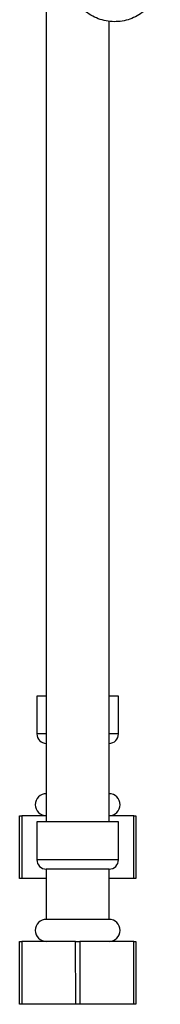
# Model space of a CAD drawing. Units: millimetres. Extents: x 3 to 2746, y 5 to 2745.
# Drawn here: x 655 to 677, y 951 to 1108 of the extents above; entities that cross this region are included whole.
import ezdxf

# ---------------------------------------------------------------- set-up
doc = ezdxf.new("R2010")
doc.units = ezdxf.units.MM

msp = doc.modelspace()

# ---------------------------------------------------------------- linework, layer by layer
at = {"color": 7, "linetype": 'Continuous', "lineweight": 25}
for p, q in [((659.07, 1178.78), (659.07, 980.18)), ((669.07, 980.18), (669.07, 1107.51)), ((657.57, 1000.18), (657.57, 994.18)), ((659.07, 1000.18), (657.57, 1000.18)), ((670.57, 1000.18), (669.07, 1000.18)), ((670.57, 994.18), (670.57, 1000.18)), ((654.82, 971.18), (654.82, 981.18)), ((654.82, 981.18), (655.16, 981.18)), ((655.16, 981.18), (655.15, 971.18)), ((659.07, 981.18), (655.16, 981.18)), ((672.99, 981.18), (669.07, 981.18)), ((673, 971.18), (672.99, 981.18)), ((672.99, 981.18), (673.32, 981.18)), ((673.32, 981.18), (673.32, 971.18)), ((657.57, 980.18), (657.57, 974.18)), ((664.07, 980.18), (657.57, 980.18)), ((670.57, 980.18), (664.07, 980.18)), ((670.57, 974.18), (670.57, 980.18)), ((659.07, 972.68), (659.07, 964.68)), ((664.07, 972.68), (659.07, 972.68)), ((669.07, 972.68), (664.07, 972.68)), ((669.07, 964.68), (669.07, 972.68)), ((655.15, 971.18), (654.82, 971.18)), ((659.07, 971.18), (655.15, 971.18)), ((673, 971.18), (669.07, 971.18)), ((673.32, 971.18), (673, 971.18)), ((664.07, 964.68), (659.07, 964.68)), ((669.07, 964.68), (664.07, 964.68)), ((654.82, 951.18), (654.82, 961.18)), ((654.82, 961.18), (655.16, 961.18)), ((655.16, 961.18), (655.15, 951.18)), ((663.74, 961.18), (655.16, 961.18)), ((663.75, 951.18), (663.74, 961.18)), ((663.74, 961.18), (664.41, 961.18)), ((664.41, 961.18), (664.4, 951.18)), ((672.99, 961.18), (664.41, 961.18)), ((673, 951.18), (672.99, 961.18)), ((672.99, 961.18), (673.32, 961.18)), ((673.32, 961.18), (673.32, 951.18)), ((655.15, 951.18), (654.82, 951.18)), ((663.75, 951.18), (655.15, 951.18)), ((664.4, 951.18), (663.75, 951.18)), ((673, 951.18), (664.4, 951.18)), ((673.32, 951.18), (673, 951.18))]:
    msp.add_line(p, q, dxfattribs=at)
at = {"color": 8, "linetype": 'Continuous', "lineweight": 25}
for p, q in [((659.07, 994.18), (657.57, 994.18)), ((670.57, 994.18), (669.07, 994.18)), ((664.07, 974.18), (657.57, 974.18)), ((670.57, 974.18), (664.07, 974.18))]:
    msp.add_line(p, q, dxfattribs=at)
at = {"color": 7, "linetype": 'Continuous', "lineweight": 25}
for centre, radius, start, end in [((659.07, 994.18), 1.5, 180, 270), ((669.07, 994.18), 1.5, 270, 0), ((659.07, 982.93), 1.75, 90, 270), ((669.07, 982.93), 1.75, 270, 90), ((659.07, 974.18), 1.5, 180, 270), ((669.07, 974.18), 1.5, 270, 0), ((659.07, 962.93), 1.75, 90, 270), ((669.07, 962.93), 1.75, 270, 90)]:
    msp.add_arc(centre, radius, start, end, dxfattribs=at)
msp.add_open_spline([(677.24, 1114.01), (677.22, 1113.69), (677.17, 1112.51), (676.2, 1110.65), (674.45, 1108.78), (672.12, 1107.63), (669.54, 1107.33), (667, 1107.92), (664.77, 1109.35), (663.19, 1111.46), (662.39, 1113.54), (662.48, 1114.82), (662.51, 1115.21)], degree=3, knots=[0, 0, 0, 0, 0.041697, 0.153272, 0.265256, 0.377783, 0.490969, 0.604801, 0.719178, 0.833938, 0.948878, 1, 1, 1, 1], dxfattribs=at)

doc.saveas('drawing.dxf')
